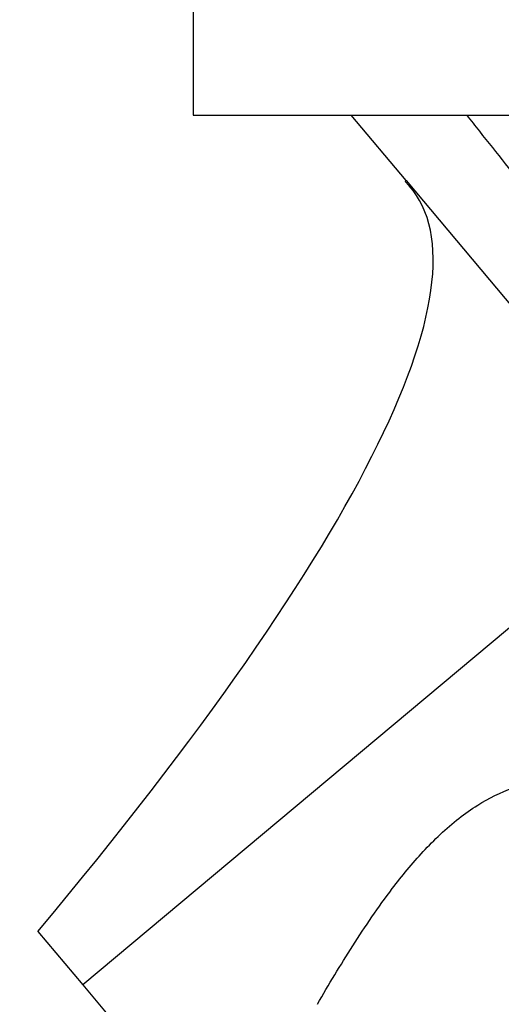
# Paper-space layout 'Blatt2' of a CAD drawing. Units: millimetres. Extents: x 0 to 420, y 0 to 297.
# Drawn here: x 97 to 100, y 159 to 164 of the extents above; entities that cross this region are included whole.
import ezdxf

# ---------------------------------------------------------------- set-up
doc = ezdxf.new("R2010")
doc.units = ezdxf.units.MM
doc.layers.add('1', color=7, linetype='Continuous')
doc.styles.add('SLDTEXTSTYLE1', font='TXT', dxfattribs={"width": 0.605})
doc.dimstyles.new('SLDDIMSTYLE1', dxfattribs={"dimtxt": 3.5, "dimasz": 2.5, "dimexe": 0, "dimexo": 0.0625, "dimgap": 0.875, "dimtad": 1, "dimdec": 1, "dimlfac": 10, "dimrnd": 1e-09, "dimzin": 12, "dimdsep": 46, "dimtxsty": 'SLDTEXTSTYLE1', "dimsah": 1, "dimcen": 0.09, "dimadec": 0, "dimazin": 3, "dimtfac": 1, "dimtdec": 1, "dimtofl": 0, "dimtmove": 0, "dimatfit": 3, "dimfxl": 1, "dimfrac": 2, "dimtolj": 1, "dimtzin": 12, "dimarcsym": 0})

# ---------------------------------------------------------------- blocks, each defined once
blk = doc.blocks.new('_D_11')
at = {"layer": '1'}
for p, q in [((107.5811, 156.4788), (107.5811, 169.4788)), ((103.2885, 156.4788), (108.5811, 156.4788))]:
    blk.add_line(p, q, dxfattribs=at)
for points in [[(107.5811, 169.4788), (107.1811, 166.9788), (107.9811, 166.9788)], [(107.5811, 156.4788), (107.9811, 158.9788), (107.1811, 158.9788)]]:
    blk.add_solid(points, dxfattribs=at)
at = {"layer": '1', "insert": (103.0694, 158.9683), "char_height": 3.5, "attachment_point": 1, "rotation": 90, "style": 'SLDTEXTSTYLE1'}
blk.add_mtext('130', dxfattribs=at)
blk = doc.blocks.new('_D_12')
at = {"layer": '1'}
for p, q in [((121.5897, 159.3788), (121.5897, 169.4788)), ((115.6885, 159.3788), (122.5897, 159.3788))]:
    blk.add_line(p, q, dxfattribs=at)
for points in [[(121.5897, 169.4788), (121.1897, 166.9788), (121.9897, 166.9788)], [(121.5897, 159.3788), (121.9897, 161.8788), (121.1897, 161.8788)]]:
    blk.add_solid(points, dxfattribs=at)
at = {"layer": '1', "insert": (117.0779, 160.4183), "char_height": 3.5, "attachment_point": 1, "rotation": 90, "style": 'SLDTEXTSTYLE1'}
blk.add_mtext('101', dxfattribs=at)

psp = doc.layouts.new('Blatt2')

# ---------------------------------------------------------------- linework, layer by layer
at = {"color": 7, "linetype": 'Continuous', "lineweight": 30}
for p, q in [((97.9486, 164.4288), (97.9486, 163.6288)), ((97.9486, 163.6288), (100.2509, 163.6288)), ((99.0629, 163.2878), (98.7759, 163.6299)), ((99.0629, 163.2878), (99.0583, 163.2824)), ((99.0583, 163.2824), (99.0629, 163.2878)), ((99.0629, 163.2878), (99.6262, 162.6165)), ((99.0629, 163.2878), (99.0629, 163.2878)), ((100.2894, 161.5221), (97.3712, 159.081)), ((97.1368, 159.3604), (97.3712, 159.081)), ((97.3712, 159.081), (97.7716, 158.6039))]:
    psp.add_line(p, q, dxfattribs=at)
psp.add_ellipse((87.9401, 154.0368), major_axis=(11.1473, 9.2136), ratio=0.176171, start_param=5.522947, end_param=6.300138, dxfattribs=at)
at = {"color": 1, "linetype": 'Continuous', "lineweight": 30}
psp.add_open_spline([(99.7385, 163.1801), (99.7289, 163.1922), (99.6782, 163.2561), (99.5812, 163.3782), (99.4715, 163.5161), (99.404, 163.6008), (99.3818, 163.6288)], degree=3, knots=[0, 0, 0, 0, 0.083332, 0.439034, 0.815203, 1, 1, 1, 1], dxfattribs=at)
at = {"color": 7, "linetype": 'Continuous', "lineweight": 30}
psp.add_open_spline([(98.5991, 158.9788), (98.629, 159.0299), (98.6887, 159.1324), (98.7835, 159.2853), (98.8832, 159.4366), (98.9784, 159.5694), (99.0943, 159.716), (99.2086, 159.8411), (99.3357, 159.9509), (99.4594, 160.0384), (99.6067, 160.1119), (99.7805, 160.1588), (99.9281, 160.1741), (100.0963, 160.1731), (100.219, 160.1609), (100.3014, 160.1459), (100.3116, 160.1441)], degree=3, knots=[0, 0, 0, 0, 0.081428, 0.162933, 0.244727, 0.326669, 0.382642, 0.495096, 0.551851, 0.604866, 0.694655, 0.765736, 0.838232, 0.887077, 0.985969, 1, 1, 1, 1], dxfattribs=at)

# ---------------------------------------------------------------- dimensions: what is measured, and where the dimension line sits
at = {"layer": '1'}
for base, p1, picture, middle in [((107.5811, 169.4788), (102.2885, 156.4788), '_D_11', (107.5811, 162.9788)), ((121.5897, 169.4788), (114.6885, 159.3788), '_D_12', (121.5897, 164.4288))]:
    dim = psp.add_linear_dim(base=base, p1=p1, p2=(95.0185, 169.4788), angle=90, dimstyle='SLDDIMSTYLE1', dxfattribs=at)
    dim.commit()
    dim.dimension.update_dxf_attribs({"geometry": picture, "text_midpoint": middle, "dimtype": 160})

doc.saveas('drawing.dxf')
